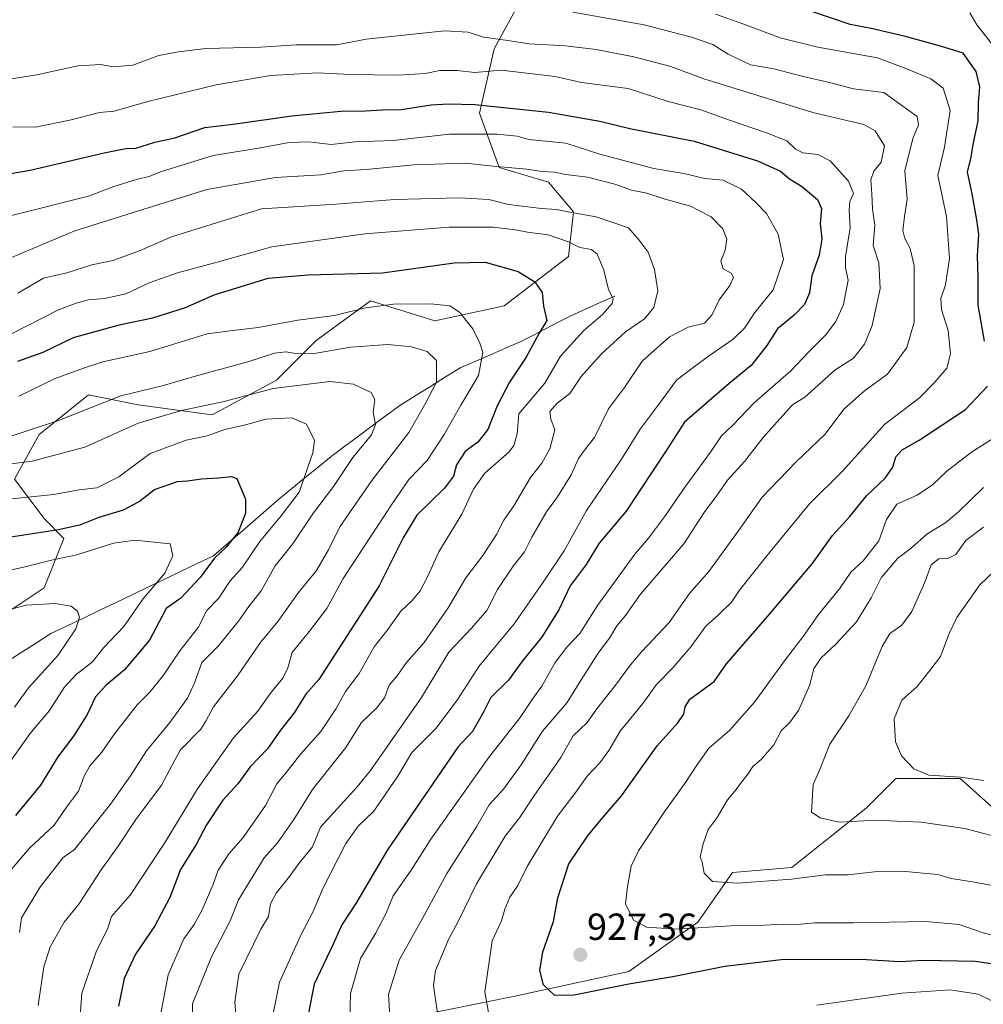
# Model space of a CAD drawing. Units: metres. Extents: x 668737 to 672182, y 4735122 to 4737520.
# Drawn here: x 670028 to 670284, y 4735485 to 4735746 of the extents above; entities that cross this region are included whole.
import ezdxf
from ezdxf.enums import TextEntityAlignment as Align

# ---------------------------------------------------------------- set-up
doc = ezdxf.new("R2010")
doc.units = ezdxf.units.M
doc.header["$MEASUREMENT"] = 0
for name, color, linetype, lineweight in [('Arbolado forestal CxS', 92, 'Continuous', 0), ('Carátula', 7, 'Continuous', 5), ('Corriente natural lineal', 142, 'Continuous', 13), ('Curva de nivel maestra', 36, 'Continuous', 30), ('Curva de nivel normal', 36, 'Continuous', 0), ('Punto de cota en terreno', 7, 'Continuous', 0), ('Rótulo de punto de cota en terreno', 19, 'Continuous', 0)]:
    doc.layers.add(name, color=color, linetype=linetype, lineweight=lineweight)
doc.styles.add('Arial', font='txt', dxfattribs={"height": 0.2})

# ---------------------------------------------------------------- blocks, each defined once
blk = doc.blocks.new('*U171')
at = {"layer": 'Curva de nivel normal', "color": 36, "linetype": 'Continuous', "lineweight": 0}
blk.add_polyline3d([(670286.59, 4735599.72, 945), (670282.7, 4735596.06, 945), (670276.64, 4735587.39, 945), (670274.53, 4735583.13, 945), (670272.23, 4735577.03, 945), (670269.44, 4735573.31, 945), (670266.06, 4735569.09, 945), (670262.03, 4735565.44, 945), (670260.02, 4735560.53, 945), (670260.37, 4735554.43, 945), (670261.96, 4735550.68, 945), (670265.19, 4735547.25, 945), (670269.22, 4735545.53, 945), (670277.59, 4735545.03, 945), (670283.71, 4735544.13, 945)], dxfattribs=at)
blk = doc.blocks.new('*U175')
at = {"layer": 'Curva de nivel normal', "color": 36, "linetype": 'Continuous', "lineweight": 0}
blk.add_polyline3d([(670026.03, 4735662.6, 880), (670038.5, 4735668.98, 880), (670043.24, 4735670.72, 880), (670046.51, 4735671.64, 880), (670050.73, 4735671.96, 880), (670056.37, 4735673.2, 880), (670062.53, 4735676.08, 880), (670070.03, 4735678.72, 880), (670080.54, 4735681.56, 880), (670095.1, 4735685.66, 880), (670119.7, 4735689.14, 880), (670142.02, 4735690.85, 880), (670153.68, 4735690.84, 880), (670159.63, 4735690.19, 880), (670162.83, 4735689.52, 880), (670168.3, 4735688.83, 880), (670173.67, 4735686.96, 880), (670176.67, 4735685.52, 880), (670179.78, 4735684.91, 880), (670181.26, 4735683.68, 880), (670183.05, 4735679.48, 880), (670184.27, 4735674.38, 880), (670185.52, 4735671.94, 880), (670185.28, 4735670.63, 880), (670182.66, 4735667.72, 880), (670177.78, 4735663.51, 880), (670171.53, 4735656.7, 880), (670167.4, 4735649.53, 880), (670160.48, 4735641.34, 880), (670160.05, 4735636.08, 880), (670159.22, 4735632.94, 880), (670157.94, 4735631.28, 880), (670151.53, 4735625.66, 880), (670148.48, 4735621.41, 880), (670145.38, 4735614.78, 880), (670139.35, 4735604.81, 880), (670136.35, 4735598.18, 880), (670134.35, 4735594.45, 880), (670132.19, 4735591.82, 880), (670129.29, 4735589.05, 880), (670125.78, 4735584.18, 880), (670122.22, 4735579.55, 880), (670118.22, 4735572.51, 880), (670114.58, 4735567.72, 880), (670112.15, 4735563.26, 880), (670108.06, 4735557.12, 880), (670102.75, 4735551.19, 880), (670098.94, 4735546.31, 880), (670096.41, 4735543.26, 880), (670093.4, 4735537.51, 880), (670087.45, 4735529.06, 880), (670083.66, 4735524.7, 880), (670080.84, 4735520.41, 880), (670079.4, 4735516.38, 880), (670076.64, 4735509.88, 880), (670074.46, 4735505.95, 880), (670071.78, 4735502.18, 880), (670067.59, 4735492.64, 880), (670065.6, 4735481.96, 880)], dxfattribs=at)
blk = doc.blocks.new('*U179')
at = {"layer": 'Curva de nivel normal', "color": 36, "linetype": 'Continuous', "lineweight": 0}
blk.add_polyline3d([(670033.15, 4735484.52, 865), (670034.68, 4735494.72, 865), (670036.35, 4735500.05, 865), (670040.01, 4735506.57, 865), (670043.93, 4735511.38, 865), (670049.84, 4735520.49, 865), (670054.36, 4735526.74, 865), (670059.03, 4735533.79, 865), (670065.8, 4735542.89, 865), (670070.8, 4735552.19, 865), (670076.26, 4735557.79, 865), (670077.55, 4735559.88, 865), (670079.56, 4735563.65, 865), (670085.97, 4735571.87, 865), (670092, 4735580.68, 865), (670096.68, 4735586.31, 865), (670102.15, 4735594, 865), (670106.88, 4735599.87, 865), (670110.04, 4735605.32, 865), (670113.06, 4735611.37, 865), (670121.57, 4735623.72, 865), (670131.36, 4735636.38, 865), (670135.49, 4735643.71, 865), (670138.7, 4735649.81, 865), (670138.66, 4735655.49, 865), (670136.27, 4735657.89, 865), (670132.09, 4735659.16, 865), (670125.77, 4735659.73, 865), (670116.04, 4735659.07, 865), (670106.77, 4735657.46, 865), (670101.94, 4735657.3, 865), (670098.8, 4735657.83, 865), (670095.73, 4735657.43, 865), (670088.68, 4735655.17, 865), (670075.68, 4735651.66, 865), (670066.02, 4735648.77, 865), (670055.03, 4735646.18, 865), (670038.52, 4735639.6, 865), (670022.92, 4735634.52, 865)], dxfattribs=at)
blk = doc.blocks.new('*U181')
at = {"layer": 'Curva de nivel normal', "color": 36, "linetype": 'Continuous', "lineweight": 0}
blk.add_polyline3d([(670283.66, 4735621.84, 935), (670277, 4735615.39, 935), (670273.66, 4735612.56, 935), (670268.66, 4735609.48, 935), (670264.48, 4735605.77, 935), (670260.88, 4735602.98, 935), (670256.53, 4735597.92, 935), (670253.92, 4735592.61, 935), (670249.97, 4735586.21, 935), (670244.56, 4735580.27, 935), (670240.65, 4735576.68, 935), (670238.67, 4735573.8, 935), (670237.67, 4735569.54, 935), (670234.67, 4735562.69, 935), (670232.25, 4735559.41, 935), (670230.02, 4735557.31, 935), (670228.06, 4735553.62, 935), (670224.71, 4735549.74, 935), (670222.52, 4735547.88, 935), (670221.2, 4735545.78, 935), (670219.5, 4735543.72, 935), (670218.16, 4735541.73, 935), (670215.78, 4735539.06, 935), (670213.04, 4735534.33, 935), (670210.67, 4735531.12, 935), (670209.35, 4735527.33, 935), (670208.54, 4735523.93, 935), (670209.07, 4735522.46, 935), (670209.61, 4735519.6, 935), (670211.84, 4735517.39, 935), (670218.58, 4735516.96, 935), (670232.77, 4735517.99, 935), (670241.78, 4735519.17, 935), (670247.72, 4735519.12, 935), (670254.82, 4735519.89, 935), (670262.07, 4735520.1, 935), (670266.71, 4735519.62, 935), (670271.54, 4735519.23, 935), (670275.09, 4735518.12, 935), (670280.72, 4735517.31, 935), (670287.44, 4735516.02, 935)], dxfattribs=at)
blk = doc.blocks.new('*U189')
at = {"layer": 'Curva de nivel normal', "color": 36, "linetype": 'Continuous', "lineweight": 0}
blk.add_polyline3d([(670022.36, 4735627.64, 860), (670031.56, 4735628.86, 860), (670045.51, 4735632.49, 860), (670059.68, 4735638.86, 860), (670071.14, 4735642.26, 860), (670082.46, 4735644.62, 860), (670095.46, 4735648.06, 860), (670110.43, 4735649.91, 860), (670116.73, 4735649.26, 860), (670121.38, 4735647.04, 860), (670122.39, 4735645.21, 860), (670121.88, 4735641.8, 860), (670122.57, 4735638.58, 860), (670121.44, 4735635.83, 860), (670116.53, 4735629.75, 860), (670111.38, 4735622.1, 860), (670106.13, 4735615.08, 860), (670100.57, 4735606.81, 860), (670095.96, 4735601.08, 860), (670092.27, 4735594.43, 860), (670088.69, 4735589.97, 860), (670086.27, 4735586.36, 860), (670080.83, 4735579.72, 860), (670076.5, 4735575.39, 860), (670074.68, 4735570.2, 860), (670072.71, 4735565.99, 860), (670068.05, 4735559.54, 860), (670061.85, 4735552.05, 860), (670057.6, 4735545.39, 860), (670052.32, 4735537.9, 860), (670042.76, 4735525.88, 860), (670039.78, 4735523.73, 860), (670033.72, 4735516.06, 860), (670028.68, 4735507.73, 860), (670028.22, 4735503.88, 860)], dxfattribs=at)
blk = doc.blocks.new('*U191')
at = {"layer": 'Curva de nivel normal', "color": 36, "linetype": 'Continuous', "lineweight": 0}
blk.add_polyline3d([(670015.36, 4735597.66, 845), (670030.03, 4735600.85, 845), (670036.69, 4735602.54, 845), (670043.36, 4735603.98, 845), (670053.11, 4735607.08, 845), (670058.83, 4735607.86, 845), (670063.75, 4735607.34, 845), (670068.12, 4735606.94, 845), (670068.81, 4735603.72, 845), (670066.68, 4735599.15, 845), (670060.91, 4735592.25, 845), (670055.88, 4735584.94, 845), (670050.43, 4735579.28, 845), (670047.58, 4735575.61, 845), (670043.19, 4735572.21, 845), (670040.07, 4735568.8, 845), (670036.18, 4735562.67, 845), (670030.96, 4735556.56, 845), (670024.29, 4735547.13, 845)], dxfattribs=at)
blk = doc.blocks.new('*U194')
at = {"layer": 'Curva de nivel normal', "color": 36, "linetype": 'Continuous', "lineweight": 0}
blk.add_polyline3d([(670025.69, 4735693.89, 895), (670046.48, 4735699.13, 895), (670053.17, 4735701.62, 895), (670059.48, 4735703.64, 895), (670062.55, 4735704.32, 895), (670065.58, 4735705.56, 895), (670079.48, 4735709.84, 895), (670091.5, 4735711.85, 895), (670099.7, 4735713.36, 895), (670104.79, 4735713.5, 895), (670110.8, 4735712.83, 895), (670117.12, 4735713.48, 895), (670127.2, 4735713.89, 895), (670142.19, 4735715.52, 895), (670154.74, 4735715.54, 895), (670160.06, 4735714.96, 895), (670163.18, 4735714.1, 895), (670173.01, 4735713.18, 895), (670182.01, 4735710.26, 895), (670196.33, 4735706.46, 895), (670204.28, 4735705.14, 895), (670209.81, 4735703.8, 895), (670214.66, 4735703.36, 895), (670219.54, 4735700.91, 895), (670223.35, 4735697.38, 895), (670226.16, 4735694.53, 895), (670229.29, 4735688.99, 895), (670230.64, 4735682.32, 895), (670227.94, 4735674.28, 895), (670223.03, 4735668.28, 895), (670220.36, 4735664.1, 895), (670217.34, 4735661.16, 895), (670211.01, 4735656.88, 895), (670206.34, 4735653.42, 895), (670202.34, 4735650.31, 895), (670198.01, 4735644.36, 895), (670192.64, 4735637.28, 895), (670187.69, 4735629.33, 895), (670178.43, 4735615.72, 895), (670172.56, 4735605.05, 895), (670166.98, 4735596.72, 895), (670159.29, 4735585.72, 895), (670149.92, 4735574.39, 895), (670144.32, 4735565.72, 895), (670138.58, 4735558.05, 895), (670132.14, 4735551.53, 895), (670128.44, 4735545.3, 895), (670122.11, 4735536.04, 895), (670117.98, 4735532.06, 895), (670114.71, 4735527.4, 895), (670108.65, 4735515.67, 895), (670106.06, 4735509.37, 895), (670102.78, 4735503.15, 895), (670097.1, 4735490.69, 895), (670095.19, 4735480.96, 895)], dxfattribs=at)
blk = doc.blocks.new('*U199')
at = {"layer": 'Curva de nivel normal', "color": 36, "linetype": 'Continuous', "lineweight": 0}
for points in [[(670280.07, 4735747.72, 930), (670281.88, 4735744.54, 930), (670287.2, 4735737.84, 930)], [(670287.7, 4735635.81, 930), (670280.48, 4735631.2, 930), (670273.94, 4735626.14, 930), (670270.18, 4735622.53, 930), (670266.06, 4735619.84, 930), (670260.72, 4735617.39, 930), (670257.98, 4735613.39, 930), (670255.96, 4735607.72, 930), (670251.76, 4735602.39, 930), (670248.51, 4735599.37, 930), (670245.49, 4735594.99, 930), (670239.96, 4735588.19, 930), (670236.13, 4735582.65, 930), (670231.21, 4735576.2, 930), (670222.97, 4735564.93, 930), (670216.34, 4735557.42, 930), (670210.87, 4735552.69, 930), (670207.53, 4735547.97, 930), (670204.71, 4735543.59, 930), (670199.06, 4735535.73, 930), (670192.2, 4735525.53, 930), (670190.33, 4735521.4, 930), (670189.34, 4735516.02, 930), (670188.8, 4735511.34, 930), (670190.99, 4735507.05, 930), (670194.45, 4735505.26, 930), (670202.26, 4735504.69, 930), (670216.65, 4735505.6, 930), (670225.59, 4735505.78, 930), (670230.3, 4735506.09, 930), (670234.28, 4735505.93, 930), (670238.99, 4735506.43, 930), (670249.2, 4735506.43, 930), (670268.27, 4735506.75, 930), (670277.26, 4735506, 930), (670283.54, 4735503.77, 930), (670289.75, 4735502.14, 930)]]:
    blk.add_polyline3d(points, dxfattribs=at)
blk = doc.blocks.new('*U201')
at = {"layer": 'Curva de nivel normal', "color": 36, "linetype": 'Continuous', "lineweight": 0}
blk.add_polyline3d([(670027.72, 4735673.4, 885), (670034.59, 4735677.37, 885), (670040.72, 4735678.79, 885), (670047.4, 4735680.84, 885), (670052.89, 4735682.05, 885), (670060, 4735684.6, 885), (670068.45, 4735688.31, 885), (670092.33, 4735695.69, 885), (670112.15, 4735697, 885), (670127.53, 4735698.23, 885), (670144.83, 4735698.63, 885), (670152.61, 4735698.17, 885), (670157.76, 4735696.92, 885), (670166.56, 4735695.8, 885), (670170.52, 4735695.55, 885), (670174.06, 4735694.83, 885), (670181, 4735693.62, 885), (670189.56, 4735690.66, 885), (670192.42, 4735687.46, 885), (670194.83, 4735684.2, 885), (670196.48, 4735679.6, 885), (670197.36, 4735673.98, 885), (670196.26, 4735669.54, 885), (670193.79, 4735666.6, 885), (670188.8, 4735663.13, 885), (670182.46, 4735657.31, 885), (670177.01, 4735651.31, 885), (670174.01, 4735646.77, 885), (670170.67, 4735644.2, 885), (670168.73, 4735641.96, 885), (670168.96, 4735639.96, 885), (670170.05, 4735637.1, 885), (670168.71, 4735632.12, 885), (670166.63, 4735628.33, 885), (670163.63, 4735624.46, 885), (670159.24, 4735617.01, 885), (670156.54, 4735613.21, 885), (670154.63, 4735609.34, 885), (670150.97, 4735603.82, 885), (670146.48, 4735597.91, 885), (670141.79, 4735589.94, 885), (670135.46, 4735580.76, 885), (670130.79, 4735575.4, 885), (670128.28, 4735571.93, 885), (670126.19, 4735569.38, 885), (670124.96, 4735566.05, 885), (670122.87, 4735563.39, 885), (670118.86, 4735559.5, 885), (670114.68, 4735552.88, 885), (670105.82, 4735541.8, 885), (670100.89, 4735533.77, 885), (670096.55, 4735527.58, 885), (670093.04, 4735523.61, 885), (670086.26, 4735512.53, 885), (670083.99, 4735506.93, 885), (670079.06, 4735497.36, 885), (670074.08, 4735484.89, 885), (670074.06, 4735480.77, 885)], dxfattribs=at)
blk = doc.blocks.new('*U203')
at = {"layer": 'Curva de nivel normal', "color": 36, "linetype": 'Continuous', "lineweight": 0}
blk.add_polyline3d([(670026.11, 4735682.8, 890), (670042.85, 4735689.87, 890), (670058.01, 4735694.7, 890), (670077.85, 4735700.88, 890), (670096.02, 4735704.05, 890), (670108.02, 4735704.78, 890), (670114.17, 4735705.78, 890), (670120.08, 4735706.14, 890), (670132.7, 4735707.36, 890), (670146.35, 4735707.8, 890), (670153.68, 4735707.01, 890), (670162.68, 4735706.21, 890), (670166.66, 4735705.66, 890), (670169.97, 4735705.47, 890), (670173, 4735704.82, 890), (670178.75, 4735704.12, 890), (670185.97, 4735702.26, 890), (670190.42, 4735700.68, 890), (670194.42, 4735699.89, 890), (670199.32, 4735698.27, 890), (670206.02, 4735696.48, 890), (670211.5, 4735693.65, 890), (670214.61, 4735690.45, 890), (670215.68, 4735687.65, 890), (670215.18, 4735684.74, 890), (670214.02, 4735681.88, 890), (670214.7, 4735679.86, 890), (670216.82, 4735678.64, 890), (670217.45, 4735677.53, 890), (670216.42, 4735675.38, 890), (670213.62, 4735671.59, 890), (670211.7, 4735667.5, 890), (670209.69, 4735665.42, 890), (670205.37, 4735664.33, 890), (670200.46, 4735661.77, 890), (670193.22, 4735655.3, 890), (670188.5, 4735648.32, 890), (670184.29, 4735642.73, 890), (670180.61, 4735635.13, 890), (670177.89, 4735631.76, 890), (670176.32, 4735629.5, 890), (670174.42, 4735625.22, 890), (670170.78, 4735619.38, 890), (670167.84, 4735615.36, 890), (670164.01, 4735608.68, 890), (670162.01, 4735604.75, 890), (670159.02, 4735601.02, 890), (670154.85, 4735594.78, 890), (670152.02, 4735589.26, 890), (670147.98, 4735584.56, 890), (670141.98, 4735578.2, 890), (670134.77, 4735566.19, 890), (670121.24, 4735546.83, 890), (670117.71, 4735542.46, 890), (670107.95, 4735531.73, 890), (670105.85, 4735526.54, 890), (670102.18, 4735522.16, 890), (670099.78, 4735518.67, 890), (670096.25, 4735514.3, 890), (670094.74, 4735511.4, 890), (670094.18, 4735508.06, 890), (670092.12, 4735504.73, 890), (670086.34, 4735492.83, 890), (670085.3, 4735485.34, 890), (670086.02, 4735475.31, 890)], dxfattribs=at)
blk = doc.blocks.new('*U209')
at = {"layer": 'Curva de nivel normal', "color": 36, "linetype": 'Continuous', "lineweight": 0}
blk.add_polyline3d([(670126.36, 4735481.64, 910), (670125.99, 4735487.43, 910), (670128.84, 4735496.52, 910), (670135.6, 4735508.66, 910), (670141.43, 4735519.48, 910), (670149.33, 4735531.85, 910), (670152.69, 4735537.67, 910), (670156.44, 4735541.81, 910), (670161.14, 4735548.3, 910), (670166.79, 4735557.24, 910), (670173.34, 4735564.87, 910), (670177.01, 4735570.84, 910), (670181.72, 4735578.14, 910), (670184.53, 4735581.92, 910), (670186.49, 4735585.17, 910), (670188.75, 4735587.93, 910), (670192.78, 4735593.57, 910), (670204.22, 4735606.89, 910), (670209.68, 4735615.2, 910), (670212.96, 4735619.72, 910), (670215.85, 4735623.82, 910), (670220.36, 4735628.77, 910), (670225.31, 4735635.14, 910), (670229.7, 4735640.04, 910), (670233.06, 4735643.74, 910), (670236.34, 4735645.78, 910), (670244.23, 4735652.91, 910), (670249.24, 4735656.12, 910), (670252.16, 4735659.84, 910), (670254.16, 4735664.82, 910), (670256.32, 4735674.64, 910), (670255.97, 4735681.38, 910), (670254.42, 4735686.04, 910), (670254.85, 4735691.38, 910), (670254.22, 4735695.71, 910), (670254.1, 4735699.71, 910), (670253.84, 4735703.38, 910), (670254.6, 4735705.71, 910), (670256.58, 4735708.11, 910), (670257.39, 4735712.48, 910), (670254.92, 4735716.39, 910), (670251.95, 4735718.13, 910), (670238.42, 4735721.3, 910), (670209.55, 4735730.24, 910), (670200.79, 4735733.48, 910), (670190.98, 4735736.07, 910), (670181, 4735737.95, 910), (670172.88, 4735738.97, 910), (670163.28, 4735739.45, 910), (670157.6, 4735740.41, 910), (670151.2, 4735741.29, 910), (670147.09, 4735742.61, 910), (670140.83, 4735742.92, 910), (670120.06, 4735740.74, 910), (670112.21, 4735739.21, 910), (670101.51, 4735739.24, 910), (670092.14, 4735738.64, 910), (670077.53, 4735738.26, 910), (670070.36, 4735737.39, 910), (670065.14, 4735736.4, 910), (670058.23, 4735733.83, 910), (670052.94, 4735733.4, 910), (670049.76, 4735734, 910), (670043.65, 4735733.62, 910), (670032.76, 4735731.28, 910), (670022.21, 4735729.59, 910)], dxfattribs=at)
blk = doc.blocks.new('*U211')
at = {"layer": 'Curva de nivel normal', "color": 36, "linetype": 'Continuous', "lineweight": 0}
for points in [[(670288.79, 4735484.28, 920), (670282.27, 4735487.52, 920), (670274.86, 4735488.6, 920), (670262.04, 4735487.76, 920), (670239.47, 4735484.54, 920)], [(670153.72, 4735475.64, 920), (670151.55, 4735488.12, 920), (670153.47, 4735501.62, 920), (670155.92, 4735506.94, 920), (670156.8, 4735510.06, 920), (670158.1, 4735513.17, 920), (670160.27, 4735516.3, 920), (670162.75, 4735521.38, 920), (670166.66, 4735527.8, 920), (670170.75, 4735534.69, 920), (670175.67, 4735541.04, 920), (670178.67, 4735545.3, 920), (670182.01, 4735548.84, 920), (670184.34, 4735552.13, 920), (670187.34, 4735557.22, 920), (670193.39, 4735564.52, 920), (670197.02, 4735569.64, 920), (670201.34, 4735574.03, 920), (670206.14, 4735579.63, 920), (670210.07, 4735585.03, 920), (670213.46, 4735588.05, 920), (670216.85, 4735591.39, 920), (670218.96, 4735594.59, 920), (670226.28, 4735603.76, 920), (670237.59, 4735617.48, 920), (670246.33, 4735626.16, 920), (670257.5, 4735638.64, 920), (670266.69, 4735645.6, 920), (670270.8, 4735649.81, 920), (670273.93, 4735653.51, 920), (670274.95, 4735657.26, 920), (670274.26, 4735663.51, 920), (670272.5, 4735669.04, 920), (670272.37, 4735671.92, 920), (670273.6, 4735675.56, 920), (670274.69, 4735682.59, 920), (670273.82, 4735693.71, 920), (670271.58, 4735704.58, 920), (670273.35, 4735712.05, 920), (670274.79, 4735721.83, 920), (670273, 4735727.71, 920), (670269.67, 4735730.24, 920), (670263.07, 4735732.9, 920), (670255.56, 4735735.8, 920), (670239.76, 4735738.62, 920), (670229.76, 4735741.08, 920), (670220.18, 4735744.7, 920), (670212.66, 4735747.35, 920)]]:
    blk.add_polyline3d(points, dxfattribs=at)
blk = doc.blocks.new('*U213')
at = {"layer": 'Curva de nivel normal', "color": 36, "linetype": 'Continuous', "lineweight": 0}
blk.add_polyline3d([(670174.86, 4735747.89, 915), (670193.75, 4735744.53, 915), (670206.24, 4735741.27, 915), (670211.91, 4735739.27, 915), (670216.02, 4735736.71, 915), (670221.92, 4735733.94, 915), (670228.12, 4735732.82, 915), (670235.56, 4735730.92, 915), (670243.18, 4735729.13, 915), (670249.22, 4735727.58, 915), (670257.22, 4735726.61, 915), (670266.1, 4735720.24, 915), (670266.46, 4735718.04, 915), (670264.9, 4735714.38, 915), (670262.86, 4735705.83, 915), (670263.4, 4735698.32, 915), (670262.73, 4735693.68, 915), (670262.31, 4735689.98, 915), (670262.78, 4735687.83, 915), (670264.19, 4735685.24, 915), (670265.28, 4735680.66, 915), (670265.29, 4735665.67, 915), (670263.36, 4735658.96, 915), (670258.24, 4735651.86, 915), (670252.16, 4735647.48, 915), (670246.62, 4735642.63, 915), (670241.67, 4735635.94, 915), (670234.01, 4735628.65, 915), (670225.01, 4735619.3, 915), (670218.67, 4735610.25, 915), (670210.89, 4735599.55, 915), (670205.71, 4735593.72, 915), (670200.34, 4735586.05, 915), (670193.12, 4735578.33, 915), (670190.15, 4735574.82, 915), (670186.17, 4735569.44, 915), (670181.21, 4735563.17, 915), (670178.65, 4735559.56, 915), (670174.95, 4735555.95, 915), (670171.64, 4735550.27, 915), (670164.46, 4735540.02, 915), (670160.68, 4735534.22, 915), (670156.94, 4735529.4, 915), (670149.34, 4735516.77, 915), (670144.55, 4735506.9, 915), (670141.78, 4735501.77, 915), (670140.15, 4735497.73, 915), (670138.42, 4735493.73, 915), (670137.92, 4735489.78, 915), (670139.14, 4735481.19, 915)], dxfattribs=at)
blk = doc.blocks.new('*U222')
at = {"layer": 'Curva de nivel normal', "color": 36, "linetype": 'Continuous', "lineweight": 0}
blk.add_polyline3d([(670026.43, 4735717.47, 905), (670032.43, 4735717.38, 905), (670041.88, 4735719.29, 905), (670049.36, 4735721.27, 905), (670053.26, 4735721.6, 905), (670062.23, 4735724.17, 905), (670080.27, 4735728.65, 905), (670094.67, 4735731.11, 905), (670107.21, 4735731.83, 905), (670115.78, 4735731.35, 905), (670128.57, 4735731.16, 905), (670135.7, 4735731.61, 905), (670139.62, 4735732.44, 905), (670144.18, 4735732.38, 905), (670148.9, 4735731.9, 905), (670155.83, 4735732.47, 905), (670170.15, 4735730.86, 905), (670177.14, 4735729.19, 905), (670189.54, 4735727.62, 905), (670200.07, 4735724.17, 905), (670208.74, 4735722, 905), (670216.34, 4735719.21, 905), (670226.19, 4735715.84, 905), (670231.56, 4735713.73, 905), (670233.84, 4735711.58, 905), (670235.76, 4735710.55, 905), (670239.78, 4735710.18, 905), (670243.03, 4735708.49, 905), (670247.88, 4735703.06, 905), (670249.18, 4735699.8, 905), (670248.28, 4735697.71, 905), (670248.06, 4735695.38, 905), (670248.33, 4735690.71, 905), (670247.06, 4735683.13, 905), (670247.07, 4735680.05, 905), (670247.84, 4735676.8, 905), (670246.58, 4735670.38, 905), (670244.54, 4735665.84, 905), (670241.8, 4735662.24, 905), (670237.34, 4735657.85, 905), (670232.64, 4735652.75, 905), (670222.99, 4735644.39, 905), (670217.25, 4735638.38, 905), (670214.27, 4735635.5, 905), (670211.3, 4735631.22, 905), (670204.79, 4735622.29, 905), (670199.16, 4735614.08, 905), (670194.88, 4735608.39, 905), (670191.3, 4735604.17, 905), (670181.33, 4735590.53, 905), (670176.73, 4735583.16, 905), (670173.23, 4735579.49, 905), (670170.15, 4735575.43, 905), (670166.6, 4735569.14, 905), (670164.05, 4735565.58, 905), (670160.84, 4735560.83, 905), (670152.44, 4735550.17, 905), (670137.17, 4735528.63, 905), (670132.02, 4735520.36, 905), (670127.23, 4735513.53, 905), (670125.28, 4735508.78, 905), (670122.57, 4735503.61, 905), (670118.58, 4735496.92, 905), (670115.94, 4735487.66, 905), (670115.74, 4735480.66, 905)], dxfattribs=at)
blk = doc.blocks.new('*U229')
at = {"layer": 'Curva de nivel normal', "color": 36, "linetype": 'Continuous', "lineweight": 0}
blk.add_polyline3d([(670028.05, 4735646.02, 870), (670037.68, 4735650.74, 870), (670045.11, 4735653.51, 870), (670050.24, 4735655.16, 870), (670062.7, 4735657.94, 870), (670077.94, 4735662.57, 870), (670084.71, 4735663.49, 870), (670091.47, 4735664.23, 870), (670101.95, 4735666.17, 870), (670111.63, 4735667.46, 870), (670119.92, 4735669.45, 870), (670127.35, 4735670.46, 870), (670137.07, 4735670.55, 870), (670142.24, 4735669.98, 870), (670144.82, 4735668.32, 870), (670148.33, 4735663.92, 870), (670150.2, 4735660.14, 870), (670150.99, 4735657.61, 870), (670149.85, 4735651.52, 870), (670145.15, 4735643.71, 870), (670140.76, 4735635.88, 870), (670136.19, 4735629.04, 870), (670131.38, 4735623.99, 870), (670126.74, 4735617.23, 870), (670113.94, 4735597.72, 870), (670109.63, 4735589.72, 870), (670105.07, 4735583.72, 870), (670100.41, 4735578.05, 870), (670099.34, 4735574.05, 870), (670098.02, 4735571.31, 870), (670094.72, 4735567.31, 870), (670091.35, 4735562.51, 870), (670084.92, 4735555.43, 870), (670075.36, 4735541.93, 870), (670066.82, 4735527.78, 870), (670057.49, 4735513.73, 870), (670052.6, 4735508.05, 870), (670051.58, 4735505, 870), (670048.54, 4735498.71, 870), (670044.74, 4735487.73, 870), (670043.88, 4735476.82, 870)], dxfattribs=at)
blk = doc.blocks.new('*U232')
at = {"layer": 'Curva de nivel normal', "color": 36, "linetype": 'Continuous', "lineweight": 0}
blk.add_polyline3d([(670026.86, 4735563.62, 840), (670030.59, 4735568.72, 840), (670038.32, 4735577.3, 840), (670043.14, 4735584.36, 840), (670044.08, 4735587.44, 840), (670043.54, 4735589.01, 840), (670041.91, 4735590.34, 840), (670037.57, 4735591.11, 840), (670029.98, 4735590.61, 840), (670023.41, 4735588.88, 840)], dxfattribs=at)
blk = doc.blocks.new('*U233')
at = {"layer": 'Curva de nivel normal', "color": 36, "linetype": 'Continuous', "lineweight": 0}
blk.add_polyline3d([(670026.07, 4735618.84, 855), (670037.33, 4735620, 855), (670044.04, 4735621.23, 855), (670048.66, 4735621.78, 855), (670054.54, 4735624.66, 855), (670062.84, 4735630.89, 855), (670072.34, 4735634.36, 855), (670077.89, 4735635.54, 855), (670082.61, 4735637.21, 855), (670088.09, 4735638.45, 855), (670093.47, 4735639.92, 855), (670100.36, 4735640.32, 855), (670104.24, 4735638.61, 855), (670106.34, 4735634.32, 855), (670105.95, 4735631.05, 855), (670102.35, 4735620.61, 855), (670097.57, 4735614.34, 855), (670091.9, 4735607.56, 855), (670087.32, 4735600.72, 855), (670084.06, 4735597.05, 855), (670080.95, 4735592.39, 855), (670077.86, 4735589.26, 855), (670075.53, 4735584.69, 855), (670070.68, 4735578.5, 855), (670066.34, 4735572.07, 855), (670062.69, 4735567.53, 855), (670059.36, 4735564.17, 855), (670053.36, 4735556.55, 855), (670050.04, 4735551.68, 855), (670046.86, 4735548.05, 855), (670045.33, 4735545.32, 855), (670043.85, 4735541.35, 855), (670040.69, 4735537.1, 855), (670037.36, 4735532.33, 855), (670030.84, 4735526.22, 855), (670025.59, 4735520.1, 855)], dxfattribs=at)
blk = doc.blocks.new('*U234')
at = {"layer": 'Curva de nivel normal', "color": 36, "linetype": 'Continuous', "lineweight": 0}
blk.add_polyline3d([(670283.66, 4735611.33, 940), (670279, 4735607.8, 940), (670276.33, 4735604.06, 940), (670274.25, 4735603.02, 940), (670271.87, 4735602.92, 940), (670269.77, 4735601.31, 940), (670268.16, 4735596.72, 940), (670264.7, 4735588.98, 940), (670261.99, 4735585.31, 940), (670258.86, 4735583.13, 940), (670256.77, 4735579.66, 940), (670252.52, 4735569.28, 940), (670247.99, 4735561.26, 940), (670242.96, 4735553.76, 940), (670240.32, 4735547.05, 940), (670238.5, 4735543.11, 940), (670238.07, 4735535.73, 940), (670240.37, 4735534.24, 940), (670245.41, 4735533.13, 940), (670255.18, 4735533.62, 940), (670260.66, 4735533.34, 940), (670267.15, 4735533.12, 940), (670278.7, 4735531.44, 940), (670290.84, 4735528.22, 940)], dxfattribs=at)
blk = doc.blocks.new('*U237')
at = {"layer": 'Curva de nivel maestra', "color": 36, "linetype": 'Continuous', "lineweight": 30}
blk.add_polyline3d([(670012.43, 4735702.78, 900), (670030.98, 4735705.98, 900), (670050.63, 4735710.57, 900), (670056.36, 4735711.76, 900), (670059.03, 4735711.83, 900), (670064.03, 4735713.4, 900), (670069.36, 4735714.6, 900), (670077.35, 4735717.31, 900), (670084.84, 4735718.22, 900), (670100.34, 4735720.35, 900), (670113.32, 4735721.67, 900), (670119.9, 4735721.68, 900), (670124.31, 4735721.98, 900), (670129.35, 4735722.03, 900), (670137.3, 4735723.3, 900), (670141.88, 4735723.56, 900), (670148.83, 4735723.41, 900), (670168.42, 4735721.37, 900), (670181.97, 4735719, 900), (670189.97, 4735717, 900), (670206.96, 4735713.66, 900), (670223.76, 4735708.49, 900), (670229.85, 4735705.68, 900), (670232.27, 4735703.67, 900), (670235.41, 4735701.75, 900), (670239.68, 4735698.24, 900), (670240.72, 4735695.78, 900), (670240.35, 4735691.81, 900), (670240.86, 4735687.73, 900), (670240.13, 4735683.46, 900), (670238.21, 4735677.98, 900), (670237.58, 4735673.48, 900), (670236.21, 4735670.32, 900), (670233.48, 4735667.51, 900), (670229.03, 4735663.9, 900), (670226.28, 4735659.46, 900), (670222.06, 4735654.17, 900), (670216.22, 4735649.41, 900), (670204.43, 4735639.16, 900), (670199.63, 4735631.73, 900), (670189.01, 4735615.59, 900), (670181.8, 4735607.04, 900), (670178.36, 4735601.43, 900), (670174.15, 4735595.72, 900), (670171.08, 4735589.39, 900), (670166.49, 4735582.05, 900), (670161.53, 4735575.9, 900), (670157.77, 4735570.77, 900), (670153.13, 4735566.12, 900), (670151.22, 4735562.42, 900), (670148.24, 4735557.12, 900), (670144.35, 4735553, 900), (670125.73, 4735525.8, 900), (670117.36, 4735511.53, 900), (670113.65, 4735505.85, 900), (670111.32, 4735500.7, 900), (670106.31, 4735490.14, 900), (670104.82, 4735482.54, 900)], dxfattribs=at)
blk = doc.blocks.new('*U239')
at = {"layer": 'Curva de nivel maestra', "color": 36, "linetype": 'Continuous', "lineweight": 30}
for points in [[(670290.52, 4735494.86, 925), (670281.46, 4735496.19, 925), (670267.67, 4735496.4, 925), (670261.47, 4735496.05, 925), (670251.2, 4735496.64, 925), (670230.02, 4735496.59, 925), (670215.12, 4735494.84, 925), (670201.36, 4735492.08, 925), (670189.66, 4735490.17, 925), (670175.17, 4735487.2, 925), (670170.03, 4735487.14, 925), (670167.03, 4735489.97, 925), (670166.05, 4735493.75, 925), (670166.86, 4735498.73, 925), (670169.74, 4735506.73, 925), (670170.86, 4735513.06, 925), (670173.74, 4735522.06, 925), (670178.71, 4735529.4, 925), (670182.36, 4735533.84, 925), (670187.73, 4735540.1, 925), (670197.16, 4735553.34, 925), (670202.59, 4735559.37, 925), (670204.26, 4735561.72, 925), (670204.57, 4735563.72, 925), (670205.86, 4735565.72, 925), (670212.3, 4735570.39, 925), (670215.56, 4735575.05, 925), (670226.47, 4735587.72, 925), (670238.28, 4735601.57, 925), (670243.63, 4735609.07, 925), (670248.2, 4735614.13, 925), (670252.66, 4735619.61, 925), (670257.57, 4735624.29, 925), (670259.61, 4735627.24, 925), (670260.43, 4735629.94, 925), (670262.08, 4735631.79, 925), (670266.64, 4735634.38, 925), (670278.91, 4735642.5, 925), (670284.71, 4735648.71, 925)], [(670283.95, 4735660.66, 925), (670282.21, 4735670.22, 925), (670282.25, 4735677.51, 925), (670282.04, 4735683.32, 925), (670282.46, 4735688.94, 925), (670281.88, 4735692.8, 925), (670280.68, 4735699.73, 925), (670279.42, 4735705.46, 925), (670280.41, 4735709.41, 925), (670280.92, 4735712.83, 925), (670282.22, 4735719.06, 925), (670282.3, 4735723.8, 925), (670282.65, 4735728.07, 925), (670281.76, 4735732.13, 925), (670278.31, 4735737.02, 925), (670272.23, 4735738.9, 925), (670262.62, 4735741.53, 925), (670253.86, 4735743.53, 925), (670248.35, 4735744.59, 925), (670237.94, 4735748.12, 925)]]:
    blk.add_polyline3d(points, dxfattribs=at)
blk = doc.blocks.new('*U240')
at = {"layer": 'Curva de nivel maestra', "color": 36, "linetype": 'Continuous', "lineweight": 30}
blk.add_polyline3d([(670027.71, 4735655.38, 875), (670034.47, 4735657.72, 875), (670042.47, 4735661.58, 875), (670054.94, 4735665.02, 875), (670063.57, 4735666.82, 875), (670072.16, 4735669.56, 875), (670079.79, 4735672.91, 875), (670094.12, 4735677.31, 875), (670104.68, 4735678.24, 875), (670124.35, 4735678.78, 875), (670143.35, 4735681.38, 875), (670151.56, 4735681.56, 875), (670160.31, 4735679.08, 875), (670164.77, 4735676.35, 875), (670166.68, 4735673.54, 875), (670167.08, 4735669.92, 875), (670167.92, 4735666.1, 875), (670165.89, 4735662.79, 875), (670162.48, 4735656.36, 875), (670158.03, 4735649.79, 875), (670154.77, 4735643.51, 875), (670152.31, 4735637.25, 875), (670149.62, 4735633.84, 875), (670146.34, 4735631.38, 875), (670144, 4735627.87, 875), (670143.18, 4735624.86, 875), (670140.79, 4735621.63, 875), (670133.5, 4735614.47, 875), (670129.83, 4735608.51, 875), (670123.47, 4735595.72, 875), (670107.48, 4735570.89, 875), (670104.08, 4735567.05, 875), (670101.01, 4735562.05, 875), (670097.37, 4735557.51, 875), (670093.9, 4735552.55, 875), (670089.34, 4735547.74, 875), (670086.09, 4735543.29, 875), (670082.12, 4735538.95, 875), (670077.77, 4735532.4, 875), (670074.99, 4735527.2, 875), (670070.89, 4735520.52, 875), (670068.04, 4735513.12, 875), (670064.09, 4735505.62, 875), (670058.94, 4735498.06, 875), (670055.92, 4735491.66, 875), (670054.47, 4735484.26, 875)], dxfattribs=at)
blk = doc.blocks.new('*U251')
at = {"layer": 'Curva de nivel maestra', "color": 36, "linetype": 'Continuous', "lineweight": 30}
blk.add_polyline3d([(670025.86, 4735608.74, 850), (670038.54, 4735610.68, 850), (670044.41, 4735612.06, 850), (670049.26, 4735613.98, 850), (670055.78, 4735615.94, 850), (670059.88, 4735618.14, 850), (670063.95, 4735621.28, 850), (670070.07, 4735623.39, 850), (670072.68, 4735623.62, 850), (670076.41, 4735624.13, 850), (670080.93, 4735624.4, 850), (670084.35, 4735624.76, 850), (670085.83, 4735624.18, 850), (670088.12, 4735618.74, 850), (670088.08, 4735615.03, 850), (670086.11, 4735609.95, 850), (670082.95, 4735606.03, 850), (670079.91, 4735603.11, 850), (670076.04, 4735597.95, 850), (670070.98, 4735592.46, 850), (670067.04, 4735589.73, 850), (670062.63, 4735581.36, 850), (670056.03, 4735573.5, 850), (670051.03, 4735569.34, 850), (670048.36, 4735566.29, 850), (670046.06, 4735561.46, 850), (670042.49, 4735555.88, 850), (670038.39, 4735550.38, 850), (670033.72, 4735542.94, 850), (670027.13, 4735534.89, 850)], dxfattribs=at)
blk = doc.blocks.new('5PATER')
at = {"layer": 'Carátula', "linetype": 'Continuous', "lineweight": 5}
h = blk.add_hatch(color=250, dxfattribs=at)
edge = h.paths.add_edge_path()
edge.add_ellipse((0, 0.01), major_axis=(-1.33, -1.34), ratio=0.999422, start_angle=0, end_angle=360)

msp = doc.modelspace()

# ---------------------------------------------------------------- linework, layer by layer
at = {"layer": 'Arbolado forestal CxS', "color": 92, "linetype": 'Continuous', "lineweight": 0}
for points in [[(670015.05, 4735582.12, 836.89), (670034.71, 4735595.24, 840.29), (670039.95, 4735608.35, 845.81), (670034.71, 4735613.6, 849.77), (670026.85, 4735624.09, 855.7), (670033.4, 4735635.89, 861.73), (670046.51, 4735646.38, 864.45), (670059.62, 4735643.76, 860.11), (670079.28, 4735641.14, 855.53), (670096.32, 4735650.32, 858.82), (670106.8, 4735660.81, 864.91), (670121.22, 4735671.3, 868.79), (670138.26, 4735666.05, 867.56), (670156.62, 4735669.99, 872.5), (670173.66, 4735683.1, 878.29), (670174.97, 4735694.9, 883.12), (670168.41, 4735702.77, 887.94), (670155.3, 4735706.71, 888.29), (670150.06, 4735721.13, 896.98), (670153.99, 4735738.18, 906.36), (670161.86, 4735752.61, 915.13)], [(670161.86, 4735752.61, 915.13), (670153.99, 4735738.18, 906.36), (670150.06, 4735721.13, 896.98), (670155.3, 4735706.71, 888.29), (670168.41, 4735702.77, 887.94), (670174.97, 4735694.9, 883.12), (670173.66, 4735683.1, 878.29), (670156.62, 4735669.99, 872.5), (670138.26, 4735666.05, 867.56), (670121.22, 4735671.3, 868.79), (670106.8, 4735660.81, 864.91), (670096.32, 4735650.32, 858.82), (670079.28, 4735641.14, 855.53), (670059.62, 4735643.76, 860.11), (670046.51, 4735646.38, 864.45), (670033.4, 4735635.89, 861.73), (670026.85, 4735624.09, 855.7), (670034.71, 4735613.6, 849.77), (670039.95, 4735608.35, 845.81), (670034.71, 4735595.24, 840.29), (670015.05, 4735582.12, 836.89)], [(670161.86, 4735752.61, 915.13), (670153.99, 4735738.18, 906.36), (670150.06, 4735721.13, 896.98), (670155.3, 4735706.71, 888.29), (670168.41, 4735702.77, 887.94), (670174.97, 4735694.9, 883.12), (670173.66, 4735683.1, 878.29), (670156.62, 4735669.99, 872.5), (670138.26, 4735666.05, 867.56), (670121.22, 4735671.3, 868.79), (670106.8, 4735660.81, 864.91), (670096.32, 4735650.32, 858.82), (670079.28, 4735641.14, 855.53), (670059.62, 4735643.76, 860.11), (670046.51, 4735646.38, 864.45), (670033.4, 4735635.89, 861.73), (670026.85, 4735624.09, 855.7), (670034.71, 4735613.6, 849.77), (670039.95, 4735608.35, 845.81), (670034.71, 4735595.24, 840.29), (670015.05, 4735582.12, 836.89)], [(670161.86, 4735752.61, 915.13), (670153.99, 4735738.18, 906.36), (670150.06, 4735721.13, 896.98), (670155.3, 4735706.71, 888.29), (670168.41, 4735702.77, 887.94), (670174.97, 4735694.9, 883.12), (670173.66, 4735683.1, 878.29), (670156.62, 4735669.99, 872.5), (670138.26, 4735666.05, 867.56), (670121.22, 4735671.3, 868.79), (670106.8, 4735660.81, 864.91), (670096.32, 4735650.32, 858.82), (670079.28, 4735641.14, 855.53), (670059.62, 4735643.76, 860.11), (670046.51, 4735646.38, 864.45), (670033.4, 4735635.89, 861.73), (670026.85, 4735624.09, 855.7), (670034.71, 4735613.6, 849.77), (670039.95, 4735608.35, 845.81), (670034.71, 4735595.24, 840.29), (670015.05, 4735582.12, 836.89)], [(670289.25, 4735534.15, 940.92), (670277.46, 4735544.64, 943.52), (670260.42, 4735544.64, 943.03), (670252.55, 4735536.77, 939.93), (670232.89, 4735521.03, 934.71), (670217.16, 4735519.72, 934.72), (670207.98, 4735506.61, 929.03), (670189.63, 4735493.5, 924.37), (670159.48, 4735486.94, 923.63), (670115.71, 4735478.16, 905.49)], [(670287.94, 4735340.06, 899.32), (670276.14, 4735362.35, 895.28), (670268.28, 4735387.27, 894.65), (670264.35, 4735403.01, 894.28), (670248.62, 4735414.81, 886.95), (670227.64, 4735421.37, 884.35), (670211.92, 4735439.73, 897.74), (670194.87, 4735448.91, 904.35), (670177.83, 4735444.97, 905.05), (670164.73, 4735446.29, 907.07), (670143.75, 4735456.78, 909.13), (670115.71, 4735478.16, 905.49), (670159.48, 4735486.94, 923.63), (670189.63, 4735493.5, 924.37), (670207.98, 4735506.61, 929.03), (670217.16, 4735519.72, 934.72), (670232.89, 4735521.03, 934.71), (670252.55, 4735536.77, 939.93), (670260.42, 4735544.64, 943.03), (670277.46, 4735544.64, 943.52), (670289.25, 4735534.15, 940.92)], [(670349.55, 4735510.54, 950.3), (670328.58, 4735517.1, 945.35), (670311.54, 4735521.03, 940.91), (670299.74, 4735524.97, 939.52), (670289.25, 4735534.15, 940.92), (670277.46, 4735544.64, 943.52), (670260.42, 4735544.64, 943.03), (670252.55, 4735536.77, 939.93), (670232.89, 4735521.03, 934.71), (670217.16, 4735519.72, 934.72), (670207.98, 4735506.61, 929.03), (670189.63, 4735493.5, 924.37), (670159.48, 4735486.94, 923.63), (670115.71, 4735478.16, 905.49)], [(670349.55, 4735510.54, 950.3), (670328.58, 4735517.1, 945.35), (670311.54, 4735521.03, 940.91), (670299.74, 4735524.97, 939.52), (670289.25, 4735534.15, 940.92), (670277.46, 4735544.64, 943.52), (670260.42, 4735544.64, 943.03), (670252.55, 4735536.77, 939.93), (670232.89, 4735521.03, 934.71), (670217.16, 4735519.72, 934.72), (670207.98, 4735506.61, 929.03), (670189.63, 4735493.5, 924.37), (670159.48, 4735486.94, 923.63), (670115.71, 4735478.16, 905.49)]]:
    msp.add_polyline3d(points, dxfattribs=at)
at = {"layer": 'Corriente natural lineal', "color": 142, "linetype": 'Continuous', "lineweight": 13}
msp.add_polyline3d([(670185.96, 4735672.58, 880.52), (670182.08, 4735670.85, 879.21), (670178.19, 4735669.12, 877.87), (670174.31, 4735667.39, 877.16), (670170.95, 4735665.65, 876.57), (670167.6, 4735663.92, 875.44), (670164.24, 4735662.18, 874.53), (670160.88, 4735660.44, 873.14), (670156.95, 4735658.75, 871.75), (670153.03, 4735657.06, 870.7), (670149.1, 4735655.37, 868.7), (670145.17, 4735653.68, 866.89), (670141.12, 4735651.17, 866.22), (670137.07, 4735648.65, 864.06), (670133.01, 4735646.14, 863.44), (670128.96, 4735643.62, 861.98), (670125.32, 4735640.9, 860.8), (670121.68, 4735638.19, 859.36), (670118.04, 4735635.47, 858.74), (670114.4, 4735632.76, 858.25), (670110.76, 4735630.04, 857.27), (670107.3, 4735627.22, 856.11), (670103.84, 4735624.41, 855.05), (670100.37, 4735621.59, 854.22), (670096.91, 4735618.77, 853.21), (670093.45, 4735615.77, 852.48), (670089.99, 4735612.77, 851.74), (670086.54, 4735609.76, 850.39), (670083.08, 4735606.76, 849.99), (670079.62, 4735603.76, 849.51), (670075.31, 4735601.69, 847.96), (670071, 4735599.62, 846.5), (670066.69, 4735597.56, 845.58), (670062.38, 4735595.49, 844.79), (670058.08, 4735593.42, 843.35), (670053.77, 4735591.35, 842.32), (670049.46, 4735589.28, 841.19), (670045.15, 4735587.22, 840.4), (670040.84, 4735585.15, 839.48), (670036.53, 4735583.08, 838.81), (670032.46, 4735580.48, 838.48), (670028.39, 4735577.88, 837.91), (670024.33, 4735575.28, 837.34)], dxfattribs=at)

# ---------------------------------------------------------------- block references
at = {"layer": 'Curva de nivel maestra', "color": 36, "linetype": 'Continuous', "lineweight": 30}
for name in ['*U239', '*U237', '*U240', '*U251']:
    msp.add_blockref(name, (0, 0), dxfattribs=at)
at = {"layer": 'Curva de nivel normal', "color": 36, "linetype": 'Continuous', "lineweight": 0}
for name in ['*U171', '*U234', '*U181', '*U199', '*U211', '*U213', '*U209', '*U222', '*U194', '*U203', '*U201', '*U175', '*U229', '*U179', '*U189', '*U233', '*U191', '*U232']:
    msp.add_blockref(name, (0, 0), dxfattribs=at)
at = {"layer": 'Punto de cota en terreno', "linetype": 'Continuous', "lineweight": 0}
msp.add_blockref('5PATER', (670176.83, 4735497.91, 927.36), dxfattribs=at)

# ---------------------------------------------------------------- texts
at = {"layer": 'Rótulo de punto de cota en terreno', "color": 19, "linetype": 'Continuous', "lineweight": 0, "style": 'Arial'}
msp.add_text('927,36', height=7, dxfattribs=at).set_placement((670178.59, 4735499.67), align=Align.BOTTOM_LEFT)

doc.saveas('drawing.dxf')
